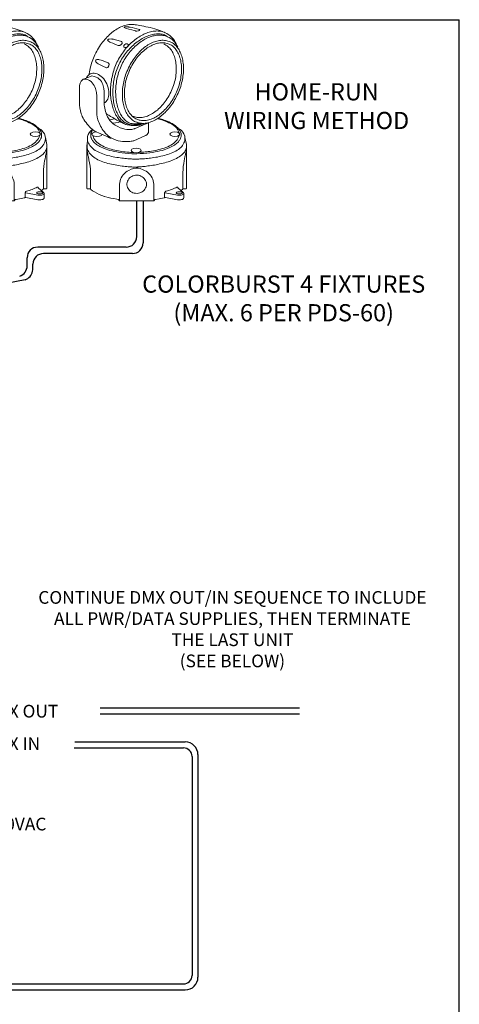
# Model space of a CAD drawing. Extents: x 123.3 to 134.3, y 76 to 84.5.
# Drawn here: x 132.2 to 134.3, y 79.8 to 84.5 of the extents above; entities that cross this region are included whole.
import ezdxf

# ---------------------------------------------------------------- set-up
doc = ezdxf.new("R2010")
doc.units = 0
doc.header["$MEASUREMENT"] = 0
doc.layers.get('0').update_dxf_attribs({"linetype": 'CONTINUOUS'})
doc.styles.get("Standard").update_dxf_attribs({"font": 'ARIAL.TTF'})

# ---------------------------------------------------------------- blocks, each defined once
blk = doc.blocks.new('A$C53E5508E')
at = {"color": 7, "linetype": 'Continuous', "lineweight": 0}
for points in [[(0.476, 4.666), (0.502, 4.723), (0.53, 4.779), (0.557, 4.832), (0.587, 4.885), (0.617, 4.937), (0.649, 4.988), (0.681, 5.037), (0.716, 5.083), (0.75, 5.129), (0.785, 5.172), (0.821, 5.216), (0.858, 5.257), (0.896, 5.297), (0.934, 5.336), (0.972, 5.372), (1.011, 5.406), (1.051, 5.44), (1.092, 5.471), (1.132, 5.501), (1.173, 5.529), (1.214, 5.554), (1.257, 5.578), (1.299, 5.599), (1.34, 5.62), (1.382, 5.637), (1.424, 5.653), (1.467, 5.667), (1.509, 5.678), (1.551, 5.687), (1.593, 5.695), (1.634, 5.7), (1.677, 5.702), (1.718, 5.702)], [(2.772, 5.434), (2.736, 5.449), (2.699, 5.461), (2.66, 5.47), (2.623, 5.478), (2.584, 5.484), (2.544, 5.487), (2.504, 5.489), (2.463, 5.487), (2.422, 5.484), (2.381, 5.478), (2.339, 5.471), (2.296, 5.462), (2.254, 5.451), (2.212, 5.437), (2.17, 5.422), (2.127, 5.405), (2.085, 5.386), (2.043, 5.365), (2.001, 5.342), (1.958, 5.319), (1.916, 5.293), (1.875, 5.265), (1.834, 5.236), (1.793, 5.206), (1.753, 5.174), (1.713, 5.14), (1.674, 5.105), (1.636, 5.069), (1.597, 5.031), (1.56, 4.991), (1.524, 4.95), (1.488, 4.908), (1.453, 4.864), (1.419, 4.82), (1.387, 4.774), (1.355, 4.727), (1.324, 4.679), (1.294, 4.63), (1.266, 4.58), (1.238, 4.529), (1.212, 4.476), (1.188, 4.423)], [(1.807, 5.491), (1.82, 5.486), (1.856, 5.481), (1.9, 5.489), (1.9, 5.489), (1.912, 5.493), (1.933, 5.502), (1.945, 5.507), (1.945, 5.507), (1.955, 5.522), (1.944, 5.533), (1.935, 5.538), (1.935, 5.538), (1.859, 5.562), (1.78, 5.582), (1.705, 5.598), (1.641, 5.61), (1.598, 5.616), (1.581, 5.62), (1.581, 5.62), (1.516, 5.626), (1.476, 5.622), (1.462, 5.62), (1.462, 5.62), (1.451, 5.615), (1.451, 5.615), (1.446, 5.611), (1.449, 5.6), (1.487, 5.583), (1.487, 5.583), (1.52, 5.574), (1.598, 5.551), (1.691, 5.524), (1.771, 5.501), (1.807, 5.491), (1.807, 5.491), (1.807, 5.491)], [(1.718, 5.702), (1.723, 5.701), (1.741, 5.699), (1.767, 5.695), (1.802, 5.689), (1.846, 5.683), (1.896, 5.675), (1.953, 5.664), (2.013, 5.654), (2.078, 5.642), (2.147, 5.628), (2.218, 5.612), (2.289, 5.596), (2.36, 5.579), (2.431, 5.559), (2.501, 5.539), (2.566, 5.518), (2.628, 5.495), (2.686, 5.473)], [(3.125, 5.077), (3.098, 5.13), (3.067, 5.178), (3.034, 5.226), (2.997, 5.269), (2.958, 5.309), (2.916, 5.346), (2.87, 5.379), (2.822, 5.409), (2.772, 5.434)], [(1.254, 5.025), (1.268, 5.022), (1.303, 5.024), (1.349, 5.055), (1.349, 5.055), (1.356, 5.062), (1.368, 5.077), (1.375, 5.085), (1.375, 5.085), (1.384, 5.121), (1.367, 5.14), (1.356, 5.146), (1.356, 5.146), (1.253, 5.18), (1.168, 5.204), (1.103, 5.219), (1.06, 5.227), (1.045, 5.23), (1.045, 5.23), (0.964, 5.228), (0.931, 5.219), (0.924, 5.214), (0.924, 5.214), (0.912, 5.199), (0.912, 5.199), (0.91, 5.19), (0.923, 5.166), (0.98, 5.132), (0.98, 5.132), (1.008, 5.12), (1.077, 5.09), (1.166, 5.055), (1.254, 5.025), (1.254, 5.025), (1.254, 5.025)], [(2.818, 5.329), (2.785, 5.346), (2.751, 5.36), (2.715, 5.372), (2.679, 5.381), (2.642, 5.388), (2.604, 5.394), (2.566, 5.396), (2.527, 5.396), (2.487, 5.395), (2.447, 5.39), (2.407, 5.385), (2.366, 5.377), (2.324, 5.366), (2.283, 5.354), (2.24, 5.34), (2.198, 5.324), (2.156, 5.306), (2.114, 5.287), (2.071, 5.265), (2.029, 5.242), (1.988, 5.217), (1.946, 5.191), (1.905, 5.162), (1.864, 5.134), (1.824, 5.103), (1.783, 5.07), (1.744, 5.035), (1.705, 5), (1.666, 4.962), (1.629, 4.924), (1.592, 4.885), (1.557, 4.844), (1.521, 4.802), (1.487, 4.758), (1.455, 4.714), (1.423, 4.668), (1.392, 4.621), (1.363, 4.573), (1.335, 4.525), (1.308, 4.475), (1.283, 4.425), (1.259, 4.374)], [(2.845, 5.305), (2.809, 5.32), (2.771, 5.331), (2.733, 5.341), (2.696, 5.348), (2.656, 5.354), (2.617, 5.356), (2.576, 5.356), (2.536, 5.355), (2.495, 5.35), (2.453, 5.345), (2.412, 5.337), (2.369, 5.327), (2.327, 5.314), (2.285, 5.299), (2.243, 5.283), (2.2, 5.265), (2.158, 5.244), (2.117, 5.223), (2.075, 5.199), (2.033, 5.174), (1.992, 5.147), (1.951, 5.118), (1.911, 5.087), (1.871, 5.055), (1.831, 5.021), (1.792, 4.985), (1.753, 4.949), (1.717, 4.911), (1.679, 4.871), (1.643, 4.83), (1.608, 4.788), (1.574, 4.743), (1.541, 4.699), (1.509, 4.652), (1.478, 4.605), (1.448, 4.556), (1.42, 4.507), (1.392, 4.456), (1.367, 4.404), (1.343, 4.352)], [(1.559, 4.239), (1.535, 4.183), (1.513, 4.128), (1.493, 4.072), (1.475, 4.016), (1.459, 3.96), (1.444, 3.904), (1.43, 3.849), (1.419, 3.793), (1.41, 3.737), (1.402, 3.682), (1.395, 3.626), (1.39, 3.572), (1.387, 3.518), (1.386, 3.465), (1.386, 3.411), (1.388, 3.36), (1.391, 3.309), (1.396, 3.258), (1.403, 3.209), (1.411, 3.161), (1.421, 3.114), (1.432, 3.068), (1.445, 3.023), (1.46, 2.98), (1.476, 2.938), (1.493, 2.897), (1.511, 2.858), (1.532, 2.821), (1.554, 2.785), (1.577, 2.752), (1.602, 2.72), (1.629, 2.689), (1.656, 2.662), (1.686, 2.635), (1.715, 2.611), (1.747, 2.59), (1.782, 2.57), (1.816, 2.554), (1.816, 2.554), (1.852, 2.539), (1.89, 2.527), (1.928, 2.518), (1.966, 2.511), (2.005, 2.506), (2.045, 2.505), (2.085, 2.505), (2.125, 2.509), (2.166, 2.514), (2.206, 2.522), (2.247, 2.533), (2.288, 2.545), (2.329, 2.56), (2.371, 2.577), (2.412, 2.596), (2.453, 2.617), (2.493, 2.641), (2.534, 2.666), (2.574, 2.694), (2.614, 2.723), (2.654, 2.754), (2.692, 2.787), (2.73, 2.821), (2.769, 2.858), (2.806, 2.897), (2.843, 2.937), (2.878, 2.979), (2.914, 3.022), (2.948, 3.067), (2.982, 3.114), (3.014, 3.161), (3.046, 3.211), (3.076, 3.261), (3.106, 3.313), (3.134, 3.367), (3.161, 3.422), (3.187, 3.478), (3.187, 3.478), (3.211, 3.532), (3.232, 3.588), (3.252, 3.644), (3.271, 3.699), (3.287, 3.755), (3.302, 3.811), (3.316, 3.866), (3.327, 3.922), (3.337, 3.976), (3.345, 4.03), (3.351, 4.085), (3.357, 4.138), (3.36, 4.191), (3.361, 4.243), (3.361, 4.296), (3.36, 4.346), (3.357, 4.396), (3.352, 4.447), (3.345, 4.494), (3.337, 4.541), (3.328, 4.588), (3.317, 4.633), (3.304, 4.677), (3.29, 4.719), (3.274, 4.76), (3.257, 4.8), (3.238, 4.838), (3.219, 4.875), (3.197, 4.91), (3.173, 4.943), (3.149, 4.974), (3.123, 5.004), (3.095, 5.031), (3.066, 5.057), (3.035, 5.08), (3.003, 5.102), (2.97, 5.121), (2.935, 5.137), (2.935, 5.137), (2.899, 5.151), (2.861, 5.163), (2.822, 5.174), (2.785, 5.18), (2.745, 5.185), (2.706, 5.187), (2.665, 5.187), (2.625, 5.184), (2.584, 5.179), (2.544, 5.172), (2.503, 5.163), (2.462, 5.151), (2.42, 5.138), (2.378, 5.122), (2.337, 5.104), (2.296, 5.083), (2.255, 5.062), (2.215, 5.037), (2.174, 5.01), (2.134, 4.983), (2.094, 4.952), (2.056, 4.92), (2.017, 4.886), (1.978, 4.851), (1.94, 4.813), (1.904, 4.774), (1.867, 4.733), (1.832, 4.691), (1.798, 4.646), (1.764, 4.601), (1.731, 4.553), (1.699, 4.505), (1.669, 4.455), (1.64, 4.402), (1.612, 4.35), (1.584, 4.295), (1.559, 4.239), (1.559, 4.239), (1.559, 4.239)], [(1.617, 4.217), (1.593, 4.162), (1.572, 4.108), (1.552, 4.053), (1.535, 3.997), (1.519, 3.941), (1.504, 3.886), (1.492, 3.83), (1.481, 3.775), (1.472, 3.721), (1.465, 3.666), (1.46, 3.612), (1.456, 3.559), (1.454, 3.505), (1.454, 3.452), (1.455, 3.401), (1.459, 3.351), (1.463, 3.301), (1.469, 3.252), (1.477, 3.205), (1.487, 3.158), (1.497, 3.112), (1.511, 3.069), (1.525, 3.026), (1.541, 2.985), (1.559, 2.946), (1.578, 2.908), (1.599, 2.872), (1.621, 2.837), (1.645, 2.805), (1.67, 2.775), (1.697, 2.746), (1.725, 2.72), (1.754, 2.696), (1.786, 2.675), (1.818, 2.656), (1.852, 2.639), (1.852, 2.639), (1.889, 2.624), (1.925, 2.612), (1.963, 2.603), (2.002, 2.598), (2.04, 2.594), (2.079, 2.593), (2.118, 2.595), (2.158, 2.6), (2.198, 2.607), (2.239, 2.616), (2.279, 2.627), (2.319, 2.641), (2.36, 2.658), (2.4, 2.676), (2.441, 2.697), (2.481, 2.72), (2.521, 2.745), (2.561, 2.772), (2.6, 2.802), (2.64, 2.833), (2.678, 2.866), (2.716, 2.901), (2.753, 2.938), (2.791, 2.977), (2.826, 3.016), (2.861, 3.059), (2.896, 3.103), (2.93, 3.149), (2.962, 3.196), (2.994, 3.244), (3.023, 3.294), (3.053, 3.345), (3.082, 3.399), (3.108, 3.452), (3.134, 3.508), (3.134, 3.508), (3.158, 3.564), (3.18, 3.62), (3.2, 3.677), (3.219, 3.734), (3.234, 3.79), (3.248, 3.847), (3.262, 3.903), (3.272, 3.959), (3.281, 4.015), (3.288, 4.07), (3.294, 4.125), (3.297, 4.178), (3.298, 4.232), (3.298, 4.284), (3.296, 4.337), (3.293, 4.387), (3.287, 4.437), (3.28, 4.485), (3.271, 4.533), (3.261, 4.579), (3.248, 4.625), (3.234, 4.668), (3.219, 4.709), (3.201, 4.75), (3.183, 4.788), (3.161, 4.825), (3.14, 4.86), (3.116, 4.893), (3.091, 4.924), (3.063, 4.953), (3.034, 4.98), (3.004, 5.005), (2.972, 5.026), (2.939, 5.046), (2.904, 5.063), (2.904, 5.063), (2.867, 5.078), (2.83, 5.089), (2.793, 5.098), (2.754, 5.105), (2.715, 5.109), (2.676, 5.111), (2.636, 5.11), (2.596, 5.105), (2.557, 5.099), (2.517, 5.091), (2.476, 5.08), (2.434, 5.067), (2.394, 5.051), (2.353, 5.034), (2.312, 5.014), (2.272, 4.992), (2.232, 4.968), (2.192, 4.942), (2.153, 4.913), (2.114, 4.884), (2.075, 4.852), (2.036, 4.817), (1.998, 4.781), (1.962, 4.743), (1.925, 4.703), (1.89, 4.662), (1.856, 4.619), (1.822, 4.574), (1.79, 4.528), (1.758, 4.48), (1.727, 4.431), (1.697, 4.379), (1.67, 4.327), (1.642, 4.273), (1.617, 4.217), (1.617, 4.217), (1.617, 4.217)], [(3.181, 4.967), (3.151, 5.023), (3.118, 5.075), (3.08, 5.125), (3.04, 5.168), (2.997, 5.209), (2.949, 5.245), (2.899, 5.277), (2.845, 5.305)], [(1.57, 5.056), (1.545, 5.07), (1.504, 5.07), (1.463, 5.055), (1.463, 5.055), (1.438, 5.025), (1.429, 4.991), (1.435, 4.964), (1.435, 4.964), (1.462, 4.95), (1.505, 4.951), (1.544, 4.97), (1.544, 4.97), (1.567, 5.001), (1.576, 5.032), (1.57, 5.056), (1.57, 5.056), (1.57, 5.056)], [(2.977, 3.563), (2.999, 3.619), (3.021, 3.675), (3.04, 3.732), (3.059, 3.788), (3.075, 3.844), (3.088, 3.9), (3.1, 3.956), (3.109, 4.012), (3.117, 4.067), (3.124, 4.121), (3.127, 4.176), (3.129, 4.23), (3.129, 4.282), (3.128, 4.335), (3.125, 4.386), (3.119, 4.436), (3.112, 4.485), (3.103, 4.533), (3.093, 4.58), (3.08, 4.626), (3.066, 4.669), (3.05, 4.712), (3.032, 4.754), (3.013, 4.792), (2.991, 4.83), (2.969, 4.865), (2.945, 4.9), (2.917, 4.93), (2.89, 4.96), (2.86, 4.988), (2.829, 5.013), (2.796, 5.035), (2.762, 5.056), (2.725, 5.073)], [(0.316, 4.106), (0.325, 4.164), (0.336, 4.221), (0.348, 4.278), (0.362, 4.335), (0.377, 4.391), (0.394, 4.447), (0.412, 4.502), (0.431, 4.557), (0.453, 4.612), (0.476, 4.666)], [(0.878, 4.299), (0.889, 4.297), (0.915, 4.308), (0.947, 4.359), (0.947, 4.359), (0.955, 4.419), (0.939, 4.449), (0.927, 4.456), (0.927, 4.456), (0.846, 4.491), (0.767, 4.521), (0.697, 4.544), (0.649, 4.557), (0.631, 4.563), (0.631, 4.563), (0.566, 4.568), (0.538, 4.556), (0.531, 4.548), (0.531, 4.548), (0.522, 4.523), (0.522, 4.523), (0.522, 4.514), (0.533, 4.49), (0.567, 4.456), (0.567, 4.456), (0.576, 4.449), (0.608, 4.426), (0.665, 4.393), (0.754, 4.35), (0.878, 4.299), (0.878, 4.299), (0.878, 4.299)], [(1.188, 4.423), (1.166, 4.371), (1.146, 4.32), (1.126, 4.266), (1.108, 4.214), (1.092, 4.16), (1.077, 4.105), (1.064, 4.052), (1.052, 3.997), (1.041, 3.942), (1.032, 3.887), (1.024, 3.834), (1.017, 3.779), (1.011, 3.724), (1.008, 3.669), (1.005, 3.616), (1.004, 3.562), (1.004, 3.508), (1.005, 3.456), (1.008, 3.403), (1.012, 3.352), (1.018, 3.301), (1.024, 3.25), (1.032, 3.201), (1.042, 3.153), (1.052, 3.106), (1.064, 3.059), (1.077, 3.013), (1.091, 2.97), (1.107, 2.926), (1.123, 2.884), (1.141, 2.844), (1.161, 2.805), (1.181, 2.768), (1.203, 2.732), (1.226, 2.698), (1.251, 2.665), (1.276, 2.634), (1.302, 2.606), (1.33, 2.579), (1.359, 2.554), (1.389, 2.531), (1.421, 2.51), (1.453, 2.491), (1.487, 2.476)], [(1.259, 4.374), (1.237, 4.322), (1.217, 4.269), (1.197, 4.216), (1.18, 4.162), (1.163, 4.108), (1.148, 4.053), (1.136, 3.998), (1.123, 3.943), (1.113, 3.888), (1.104, 3.834), (1.096, 3.778), (1.09, 3.723), (1.085, 3.668), (1.082, 3.613), (1.08, 3.56), (1.08, 3.506), (1.081, 3.452), (1.083, 3.4), (1.087, 3.347), (1.091, 3.296), (1.098, 3.246), (1.105, 3.196), (1.114, 3.148), (1.124, 3.1), (1.137, 3.053), (1.149, 3.007), (1.164, 2.963), (1.179, 2.921), (1.196, 2.88), (1.214, 2.84), (1.235, 2.801), (1.255, 2.764), (1.277, 2.729), (1.301, 2.696), (1.326, 2.664), (1.351, 2.634), (1.379, 2.607), (1.407, 2.582), (1.437, 2.559), (1.468, 2.537), (1.501, 2.519), (1.534, 2.503)], [(1.343, 4.352), (1.322, 4.3), (1.301, 4.248), (1.282, 4.197), (1.265, 4.143), (1.249, 4.09), (1.235, 4.037), (1.221, 3.983), (1.21, 3.928), (1.201, 3.875), (1.192, 3.82), (1.185, 3.766), (1.179, 3.712), (1.174, 3.658), (1.171, 3.604), (1.17, 3.552), (1.17, 3.498), (1.171, 3.446), (1.173, 3.394), (1.178, 3.343), (1.182, 3.293), (1.189, 3.242), (1.197, 3.193), (1.206, 3.145), (1.218, 3.099), (1.229, 3.052), (1.243, 3.007), (1.258, 2.964), (1.274, 2.922), (1.291, 2.881), (1.309, 2.841), (1.328, 2.803), (1.35, 2.767), (1.372, 2.732), (1.396, 2.699), (1.421, 2.668), (1.447, 2.639), (1.475, 2.611), (1.503, 2.586), (1.533, 2.563), (1.564, 2.543), (1.596, 2.523), (1.63, 2.507)], [(0.001, 3.646), (0, 3.669), (0.003, 3.726), (0.019, 3.799), (0.054, 3.872), (0.114, 3.926)], [(0.114, 3.926), (0.124, 3.928), (0.144, 3.934), (0.153, 3.936)], [(0.399, 4.037), (0.36, 4.021), (0.27, 3.987), (0.181, 3.952), (0.142, 3.936)], [(0.153, 3.936), (0.219, 3.93), (0.278, 3.914), (0.33, 3.888), (0.374, 3.857), (0.413, 3.819), (0.446, 3.775), (0.474, 3.73), (0.496, 3.682), (0.515, 3.634), (0.53, 3.586), (0.54, 3.54), (0.548, 3.497), (0.554, 3.459), (0.557, 3.429), (0.559, 3.403), (0.56, 3.389), (0.56, 3.383)], [(0.224, 3.972), (0.256, 4.028), (0.298, 4.072), (0.349, 4.105)], [(0.349, 4.105), (0.39, 4.12), (0.434, 4.127), (0.477, 4.126), (0.523, 4.119), (0.568, 4.104), (0.613, 4.082), (0.657, 4.055), (0.701, 4.022), (0.743, 3.983), (0.783, 3.94), (0.819, 3.89), (0.854, 3.836), (0.883, 3.778)], [(0.797, 3.523), (0.797, 3.529), (0.797, 3.544), (0.795, 3.567), (0.793, 3.596), (0.789, 3.633), (0.781, 3.673), (0.769, 3.716), (0.754, 3.762), (0.734, 3.807), (0.708, 3.853), (0.676, 3.896), (0.637, 3.936), (0.59, 3.971), (0.536, 4), (0.473, 4.023), (0.399, 4.037)], [(0.005, 3.215), (0.001, 3.646)], [(0.883, 3.778), (0.908, 3.717), (0.928, 3.657), (0.942, 3.597), (0.951, 3.538), (0.953, 3.481), (0.951, 3.426), (0.943, 3.375), (0.93, 3.327), (0.912, 3.282), (0.889, 3.244), (0.862, 3.209), (0.829, 3.181), (0.791, 3.159)], [(0.8, 3.203), (0.797, 3.523)], [(1.715, 2.739), (1.752, 2.724), (1.791, 2.713), (1.828, 2.704), (1.868, 2.697), (1.907, 2.694), (1.947, 2.692), (1.988, 2.695), (2.029, 2.698), (2.069, 2.705), (2.11, 2.714), (2.153, 2.727), (2.194, 2.74), (2.235, 2.757), (2.276, 2.776), (2.317, 2.797), (2.357, 2.82), (2.398, 2.845), (2.438, 2.874), (2.478, 2.904), (2.517, 2.934), (2.555, 2.969), (2.593, 3.004), (2.631, 3.042), (2.667, 3.08), (2.703, 3.121), (2.737, 3.165), (2.771, 3.209), (2.804, 3.255), (2.836, 3.303), (2.866, 3.352), (2.896, 3.403), (2.924, 3.455), (2.95, 3.508), (2.977, 3.563)], [(0.055, 2.814), (0.03, 2.913), (0.015, 3.006), (0.007, 3.088), (0.005, 3.156), (0.005, 3.199), (0.005, 3.215)], [(0.56, 3.383), (0.564, 3.034)], [(1.153, 2.448), (1.089, 2.494), (1.034, 2.544), (0.986, 2.598), (0.945, 2.654), (0.911, 2.712), (0.882, 2.771), (0.859, 2.83), (0.84, 2.888), (0.826, 2.943), (0.816, 2.996), (0.808, 3.045), (0.803, 3.09), (0.801, 3.127), (0.8, 3.159), (0.8, 3.182), (0.8, 3.197), (0.8, 3.203)], [(0.564, 3.034), (0.563, 3.021), (0.56, 2.986), (0.558, 2.933), (0.559, 2.866), (0.564, 2.788), (0.576, 2.705), (0.598, 2.619)], [(0.504, 2.244), (0.46, 2.277), (0.415, 2.313), (0.372, 2.352), (0.33, 2.394), (0.289, 2.438), (0.25, 2.482), (0.212, 2.529), (0.178, 2.577), (0.146, 2.625), (0.118, 2.673), (0.092, 2.721), (0.072, 2.768), (0.055, 2.814)], [(0.598, 2.619), (0.615, 2.57), (0.635, 2.52), (0.656, 2.469), (0.68, 2.418), (0.708, 2.368), (0.737, 2.32), (0.769, 2.272), (0.805, 2.226), (0.842, 2.182), (0.883, 2.14), (0.928, 2.101), (0.975, 2.066)], [(1.422, 2.502), (1.412, 2.507), (1.381, 2.523), (1.335, 2.547), (1.278, 2.577), (1.213, 2.612), (1.144, 2.651), (1.074, 2.69), (1.007, 2.729), (0.947, 2.764), (0.899, 2.796), (0.865, 2.821)], [(0.974, 2.615), (1.129, 2.655)], [(1.063, 2.513), (1.092, 2.513), (1.164, 2.517), (1.246, 2.529), (1.309, 2.558)], [(2.529, 2.655), (2.536, 2.654), (2.554, 2.649), (2.584, 2.641), (2.622, 2.63), (2.667, 2.616), (2.717, 2.599), (2.773, 2.578), (2.832, 2.554), (2.89, 2.527), (2.949, 2.497), (3.006, 2.464), (3.059, 2.428), (3.107, 2.389), (3.149, 2.345), (3.182, 2.3), (3.205, 2.251), (3.217, 2.199)], [(3.287, 2.123), (3.282, 2.176), (3.268, 2.226), (3.245, 2.273), (3.214, 2.317), (3.179, 2.359), (3.137, 2.397), (3.092, 2.433), (3.043, 2.466), (2.991, 2.496), (2.939, 2.525), (2.886, 2.55), (2.834, 2.571), (2.783, 2.592), (2.733, 2.609), (2.689, 2.624), (2.648, 2.636), (2.612, 2.647), (2.583, 2.655), (2.561, 2.66), (2.547, 2.664), (2.542, 2.665)], [(0.42, 2.308), (0.388, 2.284), (0.352, 2.248), (0.314, 2.203), (0.283, 2.146), (0.263, 2.078), (0.259, 2)], [(0.428, 2.302), (0.395, 2.246), (0.372, 2.186), (0.364, 2.121)], [(0.567, 2.227), (0.484, 2.216), (0.426, 2.19), (0.404, 2.153)], [(1.028, 2.019), (1.013, 2.025), (0.974, 2.042), (0.915, 2.067), (0.843, 2.098), (0.766, 2.131), (0.689, 2.165), (0.617, 2.195), (0.559, 2.22), (0.519, 2.237), (0.504, 2.244)], [(1.798, 2.341), (1.793, 2.339), (1.779, 2.333), (1.758, 2.326), (1.727, 2.318), (1.689, 2.31), (1.643, 2.305), (1.592, 2.304), (1.533, 2.308), (1.468, 2.317), (1.397, 2.335), (1.321, 2.361), (1.238, 2.399), (1.153, 2.448)], [(1.487, 2.476), (1.493, 2.473), (1.51, 2.469), (1.537, 2.462), (1.574, 2.455), (1.621, 2.447), (1.674, 2.44), (1.735, 2.436), (1.802, 2.434), (1.875, 2.437), (1.953, 2.444), (2.035, 2.457), (2.119, 2.478), (2.206, 2.506)], [(1.534, 2.503), (1.536, 2.501), (1.544, 2.495), (1.56, 2.487), (1.586, 2.478), (1.624, 2.469), (1.677, 2.462), (1.745, 2.457), (1.833, 2.457), (1.94, 2.462), (2.07, 2.473)], [(1.63, 2.507), (1.633, 2.506), (1.647, 2.504), (1.67, 2.499), (1.704, 2.496), (1.752, 2.493), (1.814, 2.49), (1.89, 2.49), (1.984, 2.494), (2.095, 2.501), (2.227, 2.512)], [(2.146, 2.489), (1.798, 2.341)], [(2.228, 2.21), (2.228, 2.258), (2.227, 2.361), (2.227, 2.464), (2.227, 2.512)], [(3.248, 2.156), (3.225, 2.118), (3.167, 2.092), (3.085, 2.082), (3.085, 2.082), (3.003, 2.092), (2.943, 2.118), (2.922, 2.156), (2.922, 2.156), (2.943, 2.192), (3.003, 2.219), (3.085, 2.229), (3.085, 2.229), (3.167, 2.219), (3.225, 2.192), (3.248, 2.156), (3.248, 2.156), (3.248, 2.156)], [(3.219, 2.328), (3.229, 2.321), (3.258, 2.302), (3.297, 2.269), (3.339, 2.223), (3.377, 2.163), (3.402, 2.09), (3.408, 2.002)], [(0.258, 2.034), (0.244, 1.755)], [(0.259, 2), (0.265, 1.954), (0.275, 1.909), (0.291, 1.868), (0.312, 1.828), (0.336, 1.791), (0.364, 1.755), (0.396, 1.722), (0.431, 1.69), (0.47, 1.661), (0.512, 1.633), (0.557, 1.607), (0.604, 1.582), (0.653, 1.559), (0.704, 1.537), (0.757, 1.518), (0.81, 1.499), (0.865, 1.481), (0.921, 1.467), (0.977, 1.452), (1.034, 1.438), (1.091, 1.427), (1.148, 1.415), (1.204, 1.405), (1.259, 1.397), (1.314, 1.389), (1.366, 1.382), (1.419, 1.375), (1.468, 1.37), (1.516, 1.365), (1.561, 1.362), (1.605, 1.358), (1.645, 1.356), (1.681, 1.354), (1.714, 1.351), (1.745, 1.35), (1.771, 1.349), (1.793, 1.348), (1.81, 1.348), (1.823, 1.348), (1.831, 1.348), (1.834, 1.348)], [(0.364, 2.121), (0.364, 2.119), (0.364, 2.116), (0.364, 2.11), (0.364, 2.103), (0.365, 2.094), (0.366, 2.084), (0.369, 2.071), (0.372, 2.058), (0.377, 2.043), (0.382, 2.027), (0.39, 2.01), (0.399, 1.992), (0.41, 1.972), (0.423, 1.952), (0.438, 1.931), (0.455, 1.909), (0.476, 1.888), (0.499, 1.866), (0.525, 1.843), (0.554, 1.82), (0.585, 1.799), (0.622, 1.776), (0.661, 1.753), (0.704, 1.731), (0.751, 1.71), (0.802, 1.689), (0.858, 1.669), (0.918, 1.649), (0.983, 1.63), (1.052, 1.613), (1.126, 1.596), (1.206, 1.58), (1.291, 1.566), (1.382, 1.553), (1.478, 1.542), (1.581, 1.532), (1.688, 1.524), (1.803, 1.518)], [(0.404, 2.153), (0.426, 2.116), (0.484, 2.09), (0.567, 2.079)], [(1.758, 1.562), (1.754, 1.562), (1.744, 1.564), (1.728, 1.564), (1.706, 1.565), (1.679, 1.566), (1.647, 1.568), (1.61, 1.57), (1.569, 1.574), (1.526, 1.578), (1.478, 1.583), (1.428, 1.589), (1.374, 1.597), (1.319, 1.605), (1.262, 1.615), (1.205, 1.625), (1.146, 1.638), (1.087, 1.651), (1.028, 1.667), (0.969, 1.685), (0.912, 1.704), (0.855, 1.726), (0.8, 1.748), (0.748, 1.774), (0.697, 1.801), (0.649, 1.831), (0.606, 1.863), (0.565, 1.897), (0.528, 1.933), (0.498, 1.973), (0.47, 2.016), (0.449, 2.06), (0.434, 2.108)], [(0.567, 2.079), (0.649, 2.09), (0.708, 2.116), (0.73, 2.153)], [(0.975, 2.066), (1.043, 2.024), (1.113, 1.989), (1.185, 1.963), (1.255, 1.943), (1.326, 1.929), (1.394, 1.921), (1.46, 1.916), (1.521, 1.915), (1.577, 1.917), (1.628, 1.921), (1.672, 1.927), (1.707, 1.931), (1.734, 1.937), (1.751, 1.94), (1.756, 1.941)], [(1.756, 1.941), (2.115, 2.102)], [(3.408, 2.002), (3.402, 1.956), (3.392, 1.913), (3.376, 1.871), (3.355, 1.831), (3.331, 1.794), (3.303, 1.759), (3.271, 1.725), (3.236, 1.694), (3.197, 1.663), (3.155, 1.636), (3.11, 1.609), (3.063, 1.584), (3.014, 1.561), (2.964, 1.54), (2.911, 1.52), (2.857, 1.502), (2.802, 1.485), (2.746, 1.469), (2.69, 1.454), (2.633, 1.44), (2.576, 1.429), (2.52, 1.418), (2.463, 1.408), (2.408, 1.399), (2.353, 1.391), (2.301, 1.384), (2.25, 1.378), (2.199, 1.373), (2.151, 1.368), (2.106, 1.364), (2.063, 1.36), (2.024, 1.358), (1.986, 1.356), (1.953, 1.354), (1.922, 1.352), (1.897, 1.351), (1.874, 1.351), (1.857, 1.35), (1.844, 1.35), (1.836, 1.35), (1.834, 1.35)], [(1.849, 1.52), (1.963, 1.527), (2.071, 1.535), (2.173, 1.544), (2.27, 1.556), (2.36, 1.568), (2.446, 1.583), (2.525, 1.598), (2.6, 1.615), (2.67, 1.633), (2.733, 1.651), (2.794, 1.671), (2.849, 1.691), (2.9, 1.713), (2.947, 1.735), (2.99, 1.756), (3.03, 1.778), (3.066, 1.801), (3.098, 1.824), (3.127, 1.847), (3.152, 1.868), (3.175, 1.891), (3.196, 1.913), (3.214, 1.935), (3.229, 1.955), (3.241, 1.974), (3.253, 1.994), (3.262, 2.012), (3.269, 2.029), (3.274, 2.046), (3.279, 2.061), (3.282, 2.075), (3.285, 2.086), (3.287, 2.098), (3.287, 2.107), (3.288, 2.114), (3.288, 2.118), (3.288, 2.122), (3.287, 2.123)], [(1.893, 1.566), (1.897, 1.566), (1.907, 1.566), (1.923, 1.567), (1.945, 1.567), (1.972, 1.569), (2.004, 1.57), (2.041, 1.574), (2.082, 1.577), (2.126, 1.581), (2.174, 1.586), (2.224, 1.592), (2.277, 1.599), (2.333, 1.608), (2.389, 1.617), (2.447, 1.629), (2.505, 1.641), (2.565, 1.655), (2.624, 1.671), (2.682, 1.688), (2.74, 1.707), (2.796, 1.728), (2.851, 1.751), (2.905, 1.776), (2.955, 1.803), (3.002, 1.833), (3.046, 1.865), (3.086, 1.899), (3.123, 1.937), (3.155, 1.976), (3.181, 2.018), (3.203, 2.063), (3.219, 2.111)], [(2.115, 2.102), (2.14, 2.113), (2.19, 2.147), (2.228, 2.21)], [(3.408, 2.046), (3.46, 1.818)], [(0.24, 1.497), (0.24, 1.54), (0.24, 1.624), (0.24, 1.661), (0.24, 1.68), (0.24, 1.706), (0.24, 1.722), (0.24, 1.733)], [(0.243, 1.808), (0.243, 1.737)], [(0.243, 1.675), (0.243, 1.67), (0.249, 1.618), (0.259, 1.552), (0.267, 1.523)], [(0.244, 1.755), (0.251, 1.709), (0.261, 1.664), (0.277, 1.622), (0.298, 1.582), (0.323, 1.543), (0.353, 1.508), (0.385, 1.473), (0.421, 1.44), (0.461, 1.411), (0.503, 1.382), (0.549, 1.355), (0.597, 1.33), (0.647, 1.307), (0.698, 1.284), (0.752, 1.265), (0.807, 1.245), (0.863, 1.228), (0.92, 1.212), (0.978, 1.197), (1.036, 1.184), (1.093, 1.171), (1.152, 1.16), (1.209, 1.149), (1.266, 1.141), (1.321, 1.132), (1.375, 1.125), (1.428, 1.12), (1.478, 1.114), (1.527, 1.109), (1.574, 1.105), (1.617, 1.101), (1.658, 1.099), (1.696, 1.097), (1.73, 1.095), (1.76, 1.093), (1.787, 1.092), (1.809, 1.091), (1.827, 1.091), (1.84, 1.091), (1.849, 1.091), (1.851, 1.091)], [(1.994, 1.631), (1.972, 1.594), (1.914, 1.567), (1.831, 1.558), (1.831, 1.558), (1.748, 1.567), (1.69, 1.594), (1.667, 1.631), (1.667, 1.631), (1.69, 1.667), (1.748, 1.695), (1.831, 1.704), (1.831, 1.704), (1.914, 1.695), (1.972, 1.667), (1.994, 1.631), (1.994, 1.631), (1.994, 1.631)], [(3.46, 1.818), (3.46, 1.774), (3.456, 1.731), (3.447, 1.69), (3.433, 1.65), (3.414, 1.614), (3.391, 1.577), (3.363, 1.543), (3.333, 1.511), (3.298, 1.48), (3.261, 1.451), (3.22, 1.423), (3.176, 1.397), (3.131, 1.372), (3.082, 1.348), (3.031, 1.325), (2.98, 1.305), (2.926, 1.285), (2.872, 1.267), (2.817, 1.25), (2.76, 1.233), (2.703, 1.218), (2.647, 1.204), (2.59, 1.192), (2.533, 1.18), (2.477, 1.169), (2.421, 1.158), (2.367, 1.149), (2.313, 1.141), (2.263, 1.134), (2.213, 1.128), (2.166, 1.121), (2.121, 1.116), (2.078, 1.112), (2.038, 1.107), (2.002, 1.104), (1.969, 1.101), (1.939, 1.099), (1.913, 1.097), (1.891, 1.096), (1.874, 1.095), (1.861, 1.093), (1.853, 1.093), (1.851, 1.093)], [(3.432, 1.523), (3.444, 1.589), (3.454, 1.64), (3.456, 1.675)], [(3.458, 1.719), (3.458, 1.709), (3.458, 1.699), (3.458, 1.681), (3.458, 1.638), (3.458, 1.572), (3.458, 1.497)], [(0.24, 0.934), (0.24, 0.991), (0.24, 1.048), (0.24, 1.108), (0.24, 1.168), (0.24, 1.225), (0.24, 1.285), (0.24, 1.342), (0.24, 1.395), (0.24, 1.446), (0.24, 1.495)], [(0.267, 1.523), (0.275, 1.487), (0.284, 1.448), (0.289, 1.419)], [(0.289, 1.419), (0.308, 1.326), (0.328, 1.228), (0.341, 1.126), (0.352, 1.023), (0.355, 0.971), (0.355, 0.919)], [(1.803, 1.518), (1.815, 1.518), (1.836, 1.52), (1.849, 1.52)], [(3.344, 0.919), (3.346, 1.009), (3.354, 1.108), (3.368, 1.203), (3.385, 1.299), (3.399, 1.362), (3.409, 1.419)], [(3.409, 1.419), (3.417, 1.46), (3.426, 1.497), (3.432, 1.523)], [(3.458, 1.495), (3.458, 1.446), (3.458, 1.395), (3.458, 1.342), (3.458, 1.285), (3.458, 1.225), (3.458, 1.168), (3.458, 1.108), (3.458, 1.048), (3.458, 0.991), (3.458, 0.934)], [(1.594, 0.987), (1.542, 0.96), (1.496, 0.924), (1.452, 0.889), (1.411, 0.846), (1.379, 0.799), (1.351, 0.75), (1.33, 0.701), (1.313, 0.646), (1.302, 0.592), (1.299, 0.538)], [(2.105, 0.987), (2.061, 1.007), (1.963, 1.042), (1.913, 1.053), (1.883, 1.058), (1.832, 1.058), (1.761, 1.05), (1.675, 1.023), (1.594, 0.987)], [(2.399, 0.538), (2.397, 0.592), (2.385, 0.646), (2.369, 0.701), (2.348, 0.75), (2.32, 0.799), (2.287, 0.846), (2.246, 0.889), (2.203, 0.924), (2.156, 0.96), (2.105, 0.987)], [(0.24, 0.412), (0.24, 0.934)], [(0.355, 0.919), (0.355, 0.398)], [(2.165, 0.538), (2.162, 0.496), (2.154, 0.455), (2.138, 0.417), (2.118, 0.381), (2.091, 0.349), (2.061, 0.318), (2.026, 0.294), (1.987, 0.273), (1.946, 0.259), (1.905, 0.248), (1.861, 0.243), (1.815, 0.245), (1.771, 0.253), (1.73, 0.265), (1.693, 0.283), (1.654, 0.305), (1.622, 0.332), (1.594, 0.365), (1.569, 0.398), (1.553, 0.436), (1.54, 0.475), (1.534, 0.516), (1.534, 0.556), (1.54, 0.597), (1.553, 0.638), (1.569, 0.673), (1.594, 0.709), (1.622, 0.74), (1.654, 0.767), (1.693, 0.791), (1.73, 0.808), (1.771, 0.821), (1.815, 0.83), (1.861, 0.83), (1.905, 0.826), (1.946, 0.816), (1.987, 0.799), (2.026, 0.781), (2.061, 0.756), (2.091, 0.726), (2.118, 0.693), (2.138, 0.655), (2.154, 0.616), (2.162, 0.579), (2.165, 0.538)], [(3.344, 0.398), (3.344, 0.919)], [(3.458, 0.934), (3.458, 0.412)], [(0.24, 0.412), (0.24, 0.409), (0.24, 0.406), (0.24, 0.404), (0.24, 0.401), (0.243, 0.401), (0.243, 0.398), (0.245, 0.398), (0.245, 0.395), (0.249, 0.395), (0.249, 0.393), (0.251, 0.393), (0.251, 0.39), (0.253, 0.39), (0.257, 0.39), (0.259, 0.39), (0.261, 0.39), (0.265, 0.387)], [(0.265, 0.387), (0.355, 0.387)], [(0.355, 0.398), (0.355, 0.393), (0.357, 0.39), (0.357, 0.387)], [(0.355, 0.387), (0.357, 0.387)], [(0.357, 0.387), (0.371, 0.373), (0.422, 0.33), (0.485, 0.289), (0.557, 0.248), (0.636, 0.212), (0.72, 0.177), (0.814, 0.144), (0.835, 0.139)], [(1.299, 0.538), (1.299, 0.016)], [(2.399, 0.016), (2.399, 0.538)], [(2.795, 0.314), (2.844, 0.328), (2.893, 0.341), (2.94, 0.357), (2.983, 0.373), (3.027, 0.39), (3.071, 0.409), (3.109, 0.426), (3.148, 0.444)], [(3.177, 0.417), (3.177, 0.428), (3.172, 0.439), (3.167, 0.444), (3.158, 0.447), (3.148, 0.444)], [(3.174, 0.42), (3.172, 0.42)], [(3.352, 0.275), (3.174, 0.42)], [(3.177, 0.417), (3.177, 0.414)], [(3.177, 0.417), (3.177, 0.414)], [(3.278, 0.336), (3.325, 0.371), (3.341, 0.387)], [(3.341, 0.387), (3.341, 0.39), (3.344, 0.393), (3.344, 0.398)], [(3.344, 0.387), (3.434, 0.387)], [(3.434, 0.387), (3.434, 0.39), (3.436, 0.39), (3.44, 0.39), (3.442, 0.39), (3.444, 0.39), (3.444, 0.393), (3.448, 0.393), (3.448, 0.395), (3.45, 0.395), (3.45, 0.398), (3.454, 0.398), (3.454, 0.401), (3.456, 0.401), (3.456, 0.404), (3.456, 0.406), (3.456, 0.409), (3.456, 0.412), (3.458, 0.412)], [(1.277, 0.043), (1.204, 0.054), (1.108, 0.073), (1.018, 0.092), (0.93, 0.114), (0.849, 0.136)], [(1.27, 0.042), (1.275, 0.022), (1.275, 0.018), (1.275, 0.016), (1.275, 0.014), (1.277, 0.014), (1.277, 0.01), (1.281, 0.01), (1.281, 0.008), (1.283, 0.008), (1.283, 0.005), (1.285, 0.005), (1.285, 0.002), (1.289, 0.002), (1.291, 0.002), (1.293, 0.002), (1.297, 0.002), (1.299, 0)], [(1.299, 0.016), (1.299, 0.01), (1.299, 0.008), (1.299, 0.005), (1.299, 0.002), (1.299, 0)], [(1.299, 0), (2.399, 0)], [(2.399, 0), (2.399, 0.002), (2.402, 0.002), (2.405, 0.002), (2.407, 0.002), (2.41, 0.002), (2.41, 0.005), (2.413, 0.005), (2.413, 0.008), (2.416, 0.008), (2.416, 0.01), (2.418, 0.01), (2.418, 0.014), (2.421, 0.014), (2.421, 0.016), (2.43, 0.046), (2.421, 0.022), (2.421, 0.024), (2.424, 0.024)], [(2.399, 0), (2.399, 0.002), (2.399, 0.005), (2.399, 0.008), (2.399, 0.01), (2.399, 0.016)], [(2.424, 0.04), (2.462, 0.049), (2.574, 0.067), (2.683, 0.09), (2.744, 0.104)], [(2.744, 0.104), (2.744, 0.106), (2.746, 0.106), (2.749, 0.108), (2.749, 0.112), (2.749, 0.116), (2.752, 0.12)], [(2.744, 0.104), (2.749, 0.106), (2.76, 0.106), (2.773, 0.106), (2.781, 0.106)], [(2.795, 0.314), (2.779, 0.305), (2.765, 0.292), (2.754, 0.275), (2.752, 0.259), (2.752, 0.257)], [(2.752, 0.257), (2.754, 0.257), (2.757, 0.257), (2.76, 0.257), (2.762, 0.257), (2.765, 0.257), (2.768, 0.257), (2.771, 0.257), (2.773, 0.257)], [(2.752, 0.12), (2.752, 0.257)], [(3.164, 0.188), (2.773, 0.257)], [(2.781, 0.106), (3.169, 0.038)], [(3.322, 0.261), (3.319, 0.251), (3.311, 0.243), (3.295, 0.234), (3.276, 0.229), (3.25, 0.226), (3.226, 0.224), (3.199, 0.226), (3.177, 0.229), (3.156, 0.234), (3.142, 0.243), (3.131, 0.251), (3.128, 0.261), (3.131, 0.269), (3.142, 0.278), (3.156, 0.286), (3.177, 0.292), (3.199, 0.297), (3.226, 0.297), (3.25, 0.297), (3.276, 0.292), (3.295, 0.286), (3.311, 0.278), (3.319, 0.269), (3.322, 0.261)], [(3.371, 0.237), (3.368, 0.226), (3.358, 0.216), (3.341, 0.204), (3.317, 0.196), (3.289, 0.188), (3.26, 0.185), (3.226, 0.183), (3.193, 0.185), (3.164, 0.188)], [(3.169, 0.038), (3.188, 0.035), (3.221, 0.032)], [(3.221, 0.032), (3.224, 0.032), (3.25, 0.035)], [(3.25, 0.035), (3.262, 0.035), (3.295, 0.04), (3.325, 0.049), (3.35, 0.063), (3.366, 0.079), (3.371, 0.098), (3.371, 0.1)], [(3.371, 0.237), (3.368, 0.253), (3.36, 0.269), (3.352, 0.275)], [(3.371, 0.104), (3.371, 0.237)]]:
    blk.add_lwpolyline(points, dxfattribs=at)

msp = doc.modelspace()

# ---------------------------------------------------------------- linework, layer by layer
at = {"linetype": 'Continuous'}
for p, q in [((123.3033, 84.4681), (134.3033, 84.4681)), ((134.3033, 75.9681), (134.3033, 84.4681)), ((132.7786, 83.4436), (132.7786, 83.6121)), ((132.8086, 83.6121), (132.8086, 83.4136)), ((132.7286, 83.3936), (132.3111, 83.3936)), ((132.7586, 83.3636), (132.3386, 83.3636)), ((132.6059, 81.2171), (133.5482, 81.2171)), ((132.6059, 81.1889), (133.5482, 81.1889)), ((132.4867, 81.0561), (133.0083, 81.0561)), ((132.4832, 81.028), (133.0001, 81.028)), ((133.0401, 80.988), (133.0401, 79.9528)), ((133.0683, 80.9961), (133.0683, 79.9447)), ((126.3457, 79.9128), (133.0001, 79.9128)), ((126.3457, 79.8847), (133.0083, 79.8847))]:
    msp.add_line(p, q, dxfattribs=at)
for p, q in [((132.2611, 83.3048), (132.2611, 83.3436)), ((132.2886, 83.3055), (132.2886, 83.3136)), ((132.251, 83.2397), (131.3934, 83.0689))]:
    msp.add_line(p, q)
for centre, radius, start, end in [((132.7286, 83.4436), 0.05, 270, 0), ((132.7586, 83.4136), 0.05, 270, 0), ((132.3111, 83.3436), 0.05, 90, 180), ((132.3386, 83.3136), 0.05, 90, 180), ((132.2111, 83.3048), 0.05, 287.0974, 360), ((133.0083, 80.9961), 0.06, 0, 90), ((133.0001, 80.988), 0.04, 0, 90), ((133.0001, 79.9528), 0.04, 270, 0), ((133.0083, 79.9447), 0.06, 270, 0)]:
    msp.add_arc(centre, radius, start, end, dxfattribs=at)
for centre, radius, start, end in [((132.2372, 83.2878), 0.05, 285.9979, 350.9426), ((132.1261, 83.3055), 0.1625, 350.9426, 0)]:
    msp.add_arc(centre, radius, start, end)

# ---------------------------------------------------------------- block references
at = {"xscale": 0.1462499999999963, "yscale": 0.1462499999999963, "zscale": 0.14625}
for p in [(131.8487, 83.6121), (132.5082, 83.6121)]:
    msp.add_blockref('A$C53E5508E', p, dxfattribs=at)

# ---------------------------------------------------------------- texts
at = {"linetype": 'Continuous'}
for s, p in [('DMX OUT', (132.0513, 81.1715)), ('DMX IN', (132.0513, 81.0183)), ('100-240VAC', (131.902, 80.6382))]:
    msp.add_text(s, height=0.06, dxfattribs=at).set_placement(p)
at = {"lineweight": 13, "attachment_point": 2}
for s, insert, char_height, width in [('HOME-RUN WIRING METHOD', (133.629, 84.168), 0.08125, 0.958792), ('COLORBURST 4 FIXTURES\\P(MAX. 6 PER PDS-60)', (133.4734, 83.2598), 0.08125, 1.53), ('CONTINUE DMX OUT/IN SEQUENCE TO INCLUDE ALL PWR/DATA SUPPLIES, THEN TERMINATE THE LAST UNIT\\P(SEE BELOW)', (133.2311, 81.7689), 0.06, 1.86)]:
    msp.add_mtext(s, dxfattribs=dict(at, insert=insert, char_height=char_height, width=width))

doc.saveas('drawing.dxf')
